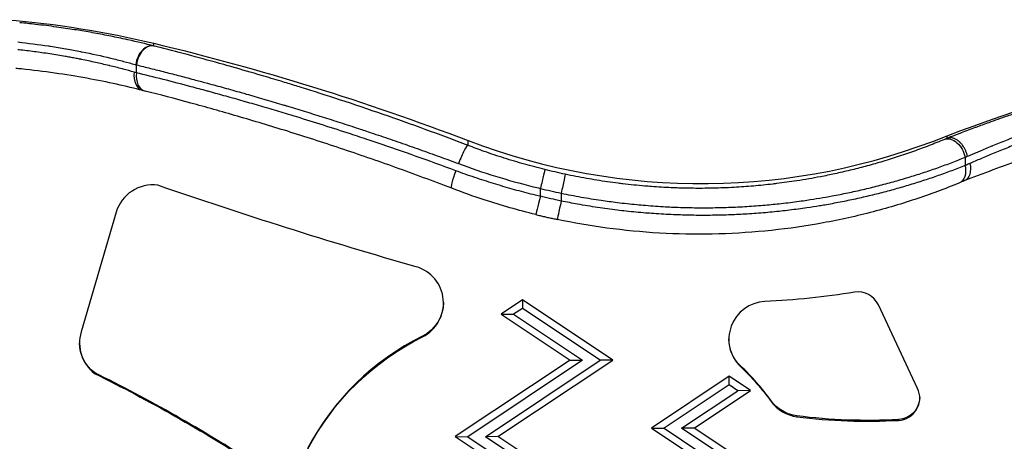
# Model space of a CAD drawing. Units: millimetres. Extents: x 1264 to 6530, y -797 to 998.
# Drawn here: x 2419 to 2548, y -107 to -52 of the extents above; entities that cross this region are included whole.
import ezdxf

# ---------------------------------------------------------------- set-up
doc = ezdxf.new("R2010")
doc.units = ezdxf.units.MM
doc.header["$MEASUREMENT"] = 0

msp = doc.modelspace()

# ---------------------------------------------------------------- linework, layer by layer
at = {"ltscale": 4}
for p, q in [((2436.47672, -55.78834), (2436.47672, -55.44285)), ((2434.20811, -59.29192), (2434.20811, -58.26353)), ((2477.55931, -68.80422), (2477.55931, -68.16628)), ((2540.16438, -67.87165), (2540.16438, -67.53003)), ((2542.51195, -70.3605), (2542.51195, -71.43681)), ((2486.99984, -75.45319), (2486.99984, -74.42363)), ((2489.72022, -75.04942), (2489.72022, -76.07157)), ((2431.56536, -77.54369), (2427.00825, -93.19921)), ((2484.65005, -88.99601), (2481.86304, -90.85383)), ((2496.45094, -96.86246), (2484.65005, -88.99601)), ((2484.65005, -88.99601), (2484.65005, -90.12545)), ((2536.29463, -100.56843), (2531.17873, -89.66146)), ((2481.86304, -90.85383), (2490.87692, -96.86246)), ((2481.86304, -90.85383), (2483.50343, -90.88978)), ((2484.65005, -90.12545), (2483.50343, -90.88978)), ((2483.50343, -90.88978), (2492.51731, -96.89841)), ((2494.81055, -96.89841), (2484.65005, -90.12545)), ((2471.59589, -93.84123), (2471.59589, -93.73337)), ((2490.87692, -96.86246), (2475.87692, -106.86142)), ((2492.51731, -96.89841), (2477.51731, -106.89738)), ((2479.81055, -106.89738), (2494.81055, -96.89841)), ((2481.45094, -106.86142), (2496.45094, -96.86246)), ((2490.87692, -96.86246), (2492.51731, -96.89841)), ((2496.45094, -96.86246), (2494.81055, -96.89841)), ((2513.16038, -97.622), (2513.16038, -97.72985)), ((2428.72114, -98.50706), (2428.72114, -98.61491)), ((2511.67351, -98.99089), (2501.52659, -105.7548)), ((2514.46052, -100.8487), (2511.67351, -98.99089)), ((2511.67351, -100.12032), (2511.67351, -98.99089)), ((2511.67351, -100.12032), (2503.16698, -105.79075)), ((2512.82012, -100.88465), (2511.67351, -100.12032)), ((2505.46022, -105.79075), (2512.82012, -100.88465)), ((2507.10061, -105.7548), (2514.46052, -100.8487)), ((2514.46052, -100.8487), (2512.82012, -100.88465)), ((2517.15647, -102.18134), (2517.15647, -102.2892)), ((2520.52327, -104.17004), (2520.52327, -104.2779)), ((2533.79266, -104.64669), (2533.79266, -104.75455)), ((2501.52659, -105.7548), (2516.52659, -115.75376)), ((2501.52659, -105.7548), (2503.16698, -105.79075)), ((2503.16698, -105.79075), (2518.16698, -115.78971)), ((2507.10061, -105.7548), (2505.46022, -105.79075)), ((2520.46022, -115.78971), (2505.46022, -105.79075)), ((2522.10061, -115.75376), (2507.10061, -105.7548)), ((2475.87692, -106.86142), (2490.87692, -116.86039)), ((2475.87692, -106.86142), (2477.51731, -106.89738)), ((2477.51731, -106.89738), (2492.51731, -116.89634)), ((2481.45094, -106.86142), (2479.81055, -106.89738)), ((2494.81055, -116.89634), (2479.81055, -106.89738)), ((2496.45094, -116.86039), (2481.45094, -106.86142))]:
    msp.add_line(p, q, dxfattribs=at)
at = {"ltscale": 4, "extrusion": (0, 0, -1)}
for centre, major_axis, ratio, start_param, end_param in [((2406.55945, -180.18154), (128.28875, 0), 0.99989659, -1.486980113, -1.335426584), ((2630.36111, -305.35239), (254.37497, 0), 0.99989659, -1.933263076, -1.697153913), ((2359.2655, -377.37157), (331.0908, 0), 0.99989659, -1.335426584, -1.205436803), ((2426.87834, -56.88927), (13.13065, -3.31815), 0.040956946, -0.995041253, -0.988944755), ((2540.75223, -70.33496), (-0.95865, 2.30889), 0.672956054, 0.018046238, 1.853910498), ((2553.51586, -58.87311), (-21.08798, -11.13383), 0.097530441, -0.834837628, -0.813710965), ((2486.99984, -74.38768), (0.59909, 2.42716), 0.003446527, 0.013962317, 1.584758644), ((2508.05481, 10.89657), (-85.35339, 0), 0.99989659, -1.360555685, -1.328780395), ((2540.75223, -71.41128), (0.94833, -2.31315), 0.673662024, -1.290687812, 0.000000001), ((2541.4428, -71.12521), (0.93917, -2.31696), 0.645080282, -1.304002091, -0.007229944), ((2554.27606, -62.46113), (-18.88319, -11.02337), 0.1123854, -0.875606033, -0.834426425), ((2489.72022, -75.01347), (0.52169, 2.44496), 0.003001223, 0.014064756, 1.584861083), ((2649.3062, 539.22358), (-648.99982, 0), 0.99989659, -1.292085995, -1.237577937), ((2486.99984, -75.41723), (-0.59235, -2.42881), 0.003407738, -1.556824492, 0), ((2508.05481, 10.86061), (-88.85339, 0), 0.99989659, -1.362956714, -1.331557669), ((2489.72022, -76.03562), (-0.51582, -2.44621), 0.002967445, -1.556724406, 0), ((2510.99117, 19.38334), (-108.74675, 0), 0.99989659, -1.728348861, -1.619898613), ((2469.39667, -89.30937), (4.94089, 0), 0.99989659, 0.010916042, 1.109503889), ((2486.73643, -124.2983), (34.0156, 0), 0.99989659, -2.660313083, -2.032088765), ((2431.78937, -94.55815), (-5.00111, 0), 0.99989659, -0.910299007, -0.010784599), ((2516.57125, -94.04768), (-4.94089, 0), 0.99989659, -0.808845694, -0.010916042), ((2489.67826, -122.33728), (34.0156, 0), 0.99989659, -0.808845694, -0.630365493), ((2334.27813, -289.29281), (212.80288, 0), 0.99989659, -1.110955869, -0.99833301), ((2521.14778, -99.26928), (-4.94089, 0), 0.99989659, -1.444060334, -0.630365493), ((2533.63118, -101.70961), (2.94183, 0), 0.99989659, 0.01833449, 1.515879528), ((2529.775, -31.5688), (-73.1958, 0), 0.99989659, -1.625713125, -1.444060334)]:
    msp.add_ellipse(centre, major_axis=major_axis, ratio=ratio, start_param=start_param, end_param=end_param, dxfattribs=at)
at = {"ltscale": 4}
for centre, major_axis, ratio, start_param, end_param in [((2435.89371, -58.21916), (0.61528, 2.4231), 0.688333801, 0.019279523, 1.754255688), ((2435.96783, -58.23799), (0.61611, 2.42289), 0.691385401, 0.019356044, 1.755208459), ((-4357.89176, 1069.88976), (6803.43249, -1128.79945), 0.004420679, 0.052150438, 0.052363595), ((2435.65161, -59.18598), (-0.61425, -2.42337), 0.67830115, -1.389961855, -0.00002469), ((2418.86965, -56.46345), (-21.99547, 5.17559), 0.046429963, -2.331502084, -2.313647482), ((2435.96783, -59.26639), (-0.61787, -2.42244), 0.691314418, -1.385880929, 0), ((2508.05481, 11.54515), (85.35339, 0), 0.99989659, -1.936155851, -1.185109459), ((2476.6661, -71.13896), (0.89735, 2.3334), 0.12819336, 0.013543839, 1.635287598), ((2554.22237, -61.41053), (18.81065, 11.05051), 0.110315634, -2.305834477, -2.286199505), ((2476.30881, -72.07211), (-0.8975, -2.33335), 0.132817521, -1.504533644, 0), ((2436.35873, -78.96998), (-5.00111, 0), 0.99989659, -1.704902377, -0.289240141), ((2508.05481, 10.86061), (87.85339, 0), 0.99989659, -1.812812258, -1.781036969), ((2469.39667, -89.41723), (4.94089, 0), 0.99989659, -1.109503889, 1.292085995), ((2528.51528, -90.91049), (-2.94183, 0), 0.99989659, -2.703050736, -1.413243792), ((2516.57125, -94.15553), (-4.94089, 0), 0.99989659, -1.521694041, 0.808845694), ((2431.78937, -94.66601), (-5.00111, 0), 0.99989659, -0.297702642, 0.910299007), ((2486.73643, -124.19044), (-34.0156, 0), 0.99989659, -1.109503889, -0.48127957), ((2489.67826, -122.22943), (-34.0156, 0), 0.99989659, -2.51122716, -2.332746959), ((2334.27813, -289.18496), (-212.80288, 0), 0.99989659, -2.143259643, -2.030636785), ((2533.63118, -101.81746), (2.94183, 0), 0.99989659, -1.515879528, 0.438541917), ((2521.14778, -99.37714), (4.94089, 0), 0.99989659, -2.51122716, -1.697532319), ((2529.775, -31.67665), (73.1958, 0), 0.99989659, -1.697532319, -1.515879528)]:
    msp.add_ellipse(centre, major_axis=major_axis, ratio=ratio, start_param=start_param, end_param=end_param, dxfattribs=at)
for points, knots in [([(2436.47672, -55.78834), (2435.4337, -55.52378), (2434.3015, -55.2533), (2433.11142, -54.98998), (2432.97599, -54.96001), (2432.83978, -54.93013), (2432.70282, -54.90036), (2432.69742, -54.89918), (2432.69201, -54.89801), (2432.68661, -54.89683), (2432.0134, -54.75057), (2431.32174, -54.60657), (2430.61141, -54.46573), (2429.90796, -54.32625), (2429.18613, -54.18986), (2428.44592, -54.05743), (2428.43868, -54.05613), (2428.43143, -54.05484), (2428.42418, -54.05354), (2428.08752, -53.99338), (2427.74631, -53.93393), (2427.40219, -53.87553), (2427.06145, -53.81771), (2426.71785, -53.76093), (2426.37299, -53.7055), (2426.29883, -53.69359), (2426.22461, -53.68173), (2426.15035, -53.66994), (2426.14392, -53.66892), (2426.13749, -53.6679), (2426.13107, -53.66688), (2425.36096, -53.54477), (2424.5838, -53.42928), (2423.79963, -53.32077), (2423.79478, -53.3201), (2423.78993, -53.31943), (2423.78508, -53.31876), (2422.87865, -53.19343), (2421.96293, -53.07742), (2421.03759, -52.97124), (2420.35181, -52.89256), (2419.66074, -52.81927), (2418.96427, -52.75162)], [0, 0, 0, 0, 0.00440359535, 0.00440359535, 0.00440359535, 0.00490473761, 0.00490473761, 0.00490473761, 0.00492451208, 0.00492451208, 0.00492451208, 0.00738676811, 0.00738676811, 0.00738676811, 0.00982515247, 0.00982515247, 0.00982515247, 0.00984902415, 0.00984902415, 0.00984902415, 0.0109573869, 0.0109573869, 0.0109573869, 0.01205485271, 0.01205485271, 0.01205485271, 0.01229085407, 0.01229085407, 0.01229085407, 0.01231128019, 0.01231128019, 0.01231128019, 0.01475841005, 0.01475841005, 0.01475841005, 0.01477353623, 0.01477353623, 0.01477353623, 0.01760189116, 0.01760189116, 0.01760189116, 0.01969804831, 0.01969804831, 0.01969804831, 0.01969804831]), ([(2418.72254, -55.2756), (2420.07948, -55.42239), (2421.41163, -55.59587), (2422.72044, -55.79356), (2422.80861, -55.80688), (2422.89668, -55.8203), (2422.98465, -55.83384), (2423.66391, -55.93838), (2424.33684, -56.04943), (2425.00341, -56.16667), (2425.02064, -56.1697), (2425.03787, -56.17273), (2425.05509, -56.17577), (2425.6879, -56.28742), (2426.31691, -56.40509), (2426.92923, -56.52578), (2426.97824, -56.53544), (2427.02715, -56.54512), (2427.07595, -56.55482), (2428.39271, -56.81653), (2429.64045, -57.09336), (2430.8216, -57.37835), (2431.41218, -57.52085), (2431.98664, -57.66555), (2432.54253, -57.81097), (2433.06414, -57.94742), (2433.56555, -58.08348), (2434.04688, -58.21824), (2434.07852, -58.2271), (2434.11008, -58.23595), (2434.14155, -58.2448)], [0, 0, 0, 0, 0.00403487996, 0.00403487996, 0.00403487996, 0.00430671458, 0.00430671458, 0.00430671458, 0.0064058147, 0.0064058147, 0.0064058147, 0.00646007187, 0.00646007187, 0.00646007187, 0.00845383013, 0.00845383013, 0.00845383013, 0.00861342916, 0.00861342916, 0.00861342916, 0.01292014375, 0.01292014375, 0.01292014375, 0.01507350104, 0.01507350104, 0.01507350104, 0.01709401989, 0.01709401989, 0.01709401989, 0.01722685833, 0.01722685833, 0.01722685833, 0.01722685833]), ([(2433.92417, -59.21197), (2433.46142, -59.08208), (2432.98, -58.95097), (2432.43277, -58.80707), (2432.38412, -58.79432), (2432.07559, -58.71374), (2431.81219, -58.64616), (2431.27636, -58.51126), (2431.00388, -58.44395), (2430.69634, -58.36948), (2430.66488, -58.36188), (2430.34158, -58.28396), (2430.04573, -58.21415), (2429.45601, -58.0781), (2429.16241, -58.01182), (2428.56828, -57.88076), (2428.26778, -57.81598), (2427.66089, -57.68832), (2427.35455, -57.62543), (2427.00844, -57.55622), (2426.97249, -57.54905), (2426.73358, -57.50156), (2426.52881, -57.46155), (2426.11664, -57.38246), (2425.90923, -57.34336), (2425.49239, -57.26624), (2425.28295, -57.22821), (2425.03099, -57.18334), (2424.98888, -57.17588), (2424.61072, -57.10907), (2424.27306, -57.05129), (2423.59451, -56.93898), (2423.25362, -56.88445), (2422.56862, -56.77874), (2422.22452, -56.72755), (2421.54822, -56.63076), (2421.21616, -56.58502), (2420.55071, -56.49697), (2420.21734, -56.45465), (2419.55069, -56.37364), (2419.21745, -56.33493), (2418.82935, -56.29194), (2418.77596, -56.28607), (2418.72254, -56.28024)], [0, 0, 0, 0, 0.00195401144, 0.00195401144, 0.00214396815, 0.00214396815, 0.00315471468, 0.00315471468, 0.00417219371, 0.00417219371, 0.00428793629, 0.00428793629, 0.00535992036, 0.00535992036, 0.00639593037, 0.00639593037, 0.00742948014, 0.00742948014, 0.00845694197, 0.00845694197, 0.00857587258, 0.00857587258, 0.00924597966, 0.00924597966, 0.0099154771, 0.0099154771, 0.01058548654, 0.01058548654, 0.01071984073, 0.01071984073, 0.0117918248, 0.0117918248, 0.01286380888, 0.01286380888, 0.01393579295, 0.01393579295, 0.01496080132, 0.01496080132, 0.01598057265, 0.01598057265, 0.01699074968, 0.01699074968, 0.01715174517, 0.01715174517, 0.01715174517, 0.01715174517]), ([(2477.55931, -68.80422), (2475.6811, -68.08195), (2473.81709, -67.3837), (2470.11848, -66.03302), (2468.28386, -65.3806), (2464.54808, -64.08589), (2462.64854, -63.44599), (2459.07581, -62.27496), (2457.39913, -61.73937), (2455.1685, -61.04435), (2454.60023, -60.86884), (2453.73077, -60.60261), (2453.42694, -60.51002), (2452.26235, -60.15677), (2451.41038, -59.90184), (2449.25064, -59.26393), (2447.95777, -58.89011), (2446.33905, -58.43118), (2445.98969, -58.33269), (2444.17584, -57.82416), (2442.7442, -57.43244), (2439.96786, -56.68919), (2438.62243, -56.33727), (2437.05834, -55.93642), (2436.80416, -55.87155), (2436.5514, -55.80731)], [0, 0, 0, 0, 0.00600544815, 0.00600544815, 0.0120108963, 0.0120108963, 0.01833583736, 0.01833583736, 0.02402179261, 0.02402179261, 0.02597150842, 0.02597150842, 0.02702451668, 0.02702451668, 0.03002724076, 0.03002724076, 0.03472928283, 0.03472928283, 0.03603268891, 0.03603268891, 0.04153468788, 0.04153468788, 0.04697998537, 0.04697998537, 0.04804358521, 0.04804358521, 0.04804358521, 0.04804358521]), ([(2435.03738, -61.60935), (2433.98917, -61.34367), (2432.84318, -61.07073), (2430.4012, -60.53588), (2429.09423, -60.27189), (2426.38591, -59.77914), (2424.97394, -59.54816), (2422.10917, -59.13757), (2420.64457, -58.95579), (2418.94605, -58.77886), (2418.71249, -58.75526), (2418.47889, -58.73239)], [0, 0, 0, 0, 4.463924463, 4.463924463, 8.953938505, 8.953938505, 13.415646912, 13.415646912, 17.836640388, 17.836640388, 18.54079622, 18.54079622, 18.54079622, 18.54079622]), ([(2434.20811, -58.26353), (2434.81424, -58.41281), (2435.42852, -58.56548), (2436.67948, -58.87951), (2437.31635, -59.04093), (2438.60901, -59.37198), (2439.26488, -59.54165), (2440.59632, -59.88976), (2441.27199, -60.06825), (2442.47108, -60.38845), (2442.99112, -60.52843), (2444.23252, -60.86529), (2444.95773, -61.06425), (2446.42539, -61.47154), (2447.16785, -61.67989), (2448.13354, -61.95405), (2448.34921, -62.01548), (2449.31775, -62.29226), (2450.0781, -62.512), (2450.96, -62.76989), (2451.07358, -62.80316), (2451.56819, -62.9483), (2451.95133, -63.06137), (2452.72111, -63.28985), (2453.10775, -63.40527), (2453.61999, -63.55907), (2453.74482, -63.59662), (2454.62827, -63.86287), (2455.39019, -64.09504), (2456.92931, -64.56941), (2457.70659, -64.81169), (2459.27179, -65.30518), (2460.05975, -65.55644), (2461.64758, -66.06861), (2462.4475, -66.32958), (2463.7959, -66.77455), (2464.3427, -66.95638), (2465.72818, -67.42067), (2466.56872, -67.70563), (2468.25902, -68.28549), (2469.1088, -68.58042), (2470.81514, -69.17967), (2471.67169, -69.48399), (2473.3901, -70.10173), (2474.25195, -70.41513), (2475.51388, -70.87941), (2475.91149, -71.02646), (2476.30976, -71.17455)], [0, 0, 0, 0, 0.00256295605, 0.00256295605, 0.0051529179, 0.0051529179, 0.00775521759, 0.00775521759, 0.01037294405, 0.01037294405, 0.01234730035, 0.01234730035, 0.01504592098, 0.01504592098, 0.01774728638, 0.01774728638, 0.01852095053, 0.01852095053, 0.02121083627, 0.02121083627, 0.02160777562, 0.02160777562, 0.02293664524, 0.02293664524, 0.02426652243, 0.02426652243, 0.02469460071, 0.02469460071, 0.02729460084, 0.02729460084, 0.02992473192, 0.02992473192, 0.0325693621, 0.0325693621, 0.03523295795, 0.03523295795, 0.03704190106, 0.03704190106, 0.03980447882, 0.03980447882, 0.04257611862, 0.04257611862, 0.04534891407, 0.04534891407, 0.04811831568, 0.04811831568, 0.04938920142, 0.04938920142, 0.04938920142, 0.04938920142]), ([(2475.94016, -72.10767), (2472.47016, -70.81721), (2469.05117, -69.60534), (2465.68562, -68.46528), (2465.33428, -68.34626), (2464.98351, -68.22803), (2464.63333, -68.11057), (2464.62939, -68.10925), (2464.62546, -68.10793), (2464.62152, -68.10661), (2463.81342, -67.83558), (2463.00845, -67.56869), (2462.20669, -67.30585), (2459.8362, -66.52874), (2457.49365, -65.78704), (2455.18154, -65.07884), (2454.69129, -64.92868), (2454.20241, -64.78002), (2453.71494, -64.63286), (2453.71071, -64.63158), (2453.70648, -64.63031), (2453.70224, -64.62903), (2453.31505, -64.51215), (2452.92845, -64.39613), (2452.54317, -64.28117), (2452.1583, -64.16632), (2451.77474, -64.05253), (2451.3932, -63.93998), (2451.28054, -63.90675), (2451.16804, -63.87362), (2451.05575, -63.84061), (2451.05195, -63.83949), (2451.04814, -63.83837), (2451.04434, -63.83725), (2450.27427, -63.61089), (2449.51238, -63.38955), (2448.75868, -63.17305), (2448.65736, -63.14395), (2448.5562, -63.11493), (2448.45517, -63.086), (2448.45188, -63.08506), (2448.44859, -63.08412), (2448.4453, -63.08318), (2447.69063, -62.86709), (2446.9442, -62.65584), (2446.20606, -62.44926), (2445.46853, -62.24285), (2444.73927, -62.04109), (2444.01833, -61.84382), (2443.8267, -61.79138), (2443.63566, -61.73926), (2443.44521, -61.68746), (2442.74689, -61.4975), (2442.05647, -61.31175), (2441.37406, -61.13007), (2438.87587, -60.46497), (2436.48487, -59.85436), (2434.20811, -59.29192)], [0, 0, 0, 0, 0.01105566331, 0.01105566331, 0.01105566331, 0.0122098296, 0.0122098296, 0.0122098296, 0.01222279934, 0.01222279934, 0.01222279934, 0.01488633676, 0.01488633676, 0.01488633676, 0.02276132249, 0.02276132249, 0.02276132249, 0.02443109346, 0.02443109346, 0.02443109346, 0.02444559867, 0.02444559867, 0.02444559867, 0.02577192249, 0.02577192249, 0.02577192249, 0.02709680709, 0.02709680709, 0.02709680709, 0.02748804204, 0.02748804204, 0.02748804204, 0.02750129851, 0.02750129851, 0.02750129851, 0.03018454649, 0.03018454649, 0.03018454649, 0.03054524326, 0.03054524326, 0.03054524326, 0.03055699834, 0.03055699834, 0.03055699834, 0.03325181059, 0.03325181059, 0.03325181059, 0.03594441362, 0.03594441362, 0.03594441362, 0.03666012486, 0.03666012486, 0.03666012486, 0.03928434641, 0.03928434641, 0.03928434641, 0.04889119735, 0.04889119735, 0.04889119735, 0.04889119735]), ([(2475.41132, -74.40545), (2472.96202, -73.46336), (2470.5149, -72.55436), (2465.66832, -70.81473), (2463.26214, -69.98164), (2458.55202, -68.40622), (2456.24105, -67.6609), (2451.74896, -66.26054), (2449.56052, -65.60263), (2445.33041, -64.37183), (2443.28188, -63.79664), (2439.23611, -62.69505), (2437.24183, -62.17137), (2435.34996, -61.68883)], [0, 0, 0, 0, 7.944112283, 7.944112283, 15.88344844, 15.88344844, 23.73622982, 23.73622982, 31.503015024, 31.503015024, 39.217050823, 39.217050823, 47.348018912, 47.348018912, 47.348018912, 47.348018912]), ([(2557.27928, -61.97135), (2556.10207, -62.32441), (2554.94085, -62.68315), (2553.79493, -63.04713), (2553.39475, -63.17424), (2552.99644, -63.30199), (2552.59997, -63.43035), (2552.58802, -63.43422), (2552.57607, -63.43809), (2552.56412, -63.44197), (2551.81038, -63.68614), (2551.06333, -63.93256), (2550.32299, -64.18103), (2550.30572, -64.18682), (2550.28846, -64.19262), (2550.27119, -64.19842), (2549.91258, -64.31888), (2549.55554, -64.43981), (2549.2001, -64.56121), (2549.18034, -64.56796), (2549.16057, -64.57472), (2549.14081, -64.58147), (2548.82566, -64.68921), (2548.51157, -64.79738), (2548.2011, -64.90507), (2548.16419, -64.91787), (2548.12733, -64.93066), (2548.09052, -64.94345), (2548.06857, -64.95108), (2548.04664, -64.9587), (2548.02473, -64.96632), (2547.18659, -65.25783), (2546.37176, -65.54687), (2545.58057, -65.83257), (2545.01361, -66.03731), (2544.45868, -66.24037), (2543.91563, -66.44154), (2543.88792, -66.4518), (2543.86023, -66.46207), (2543.83257, -66.47233), (2543.20137, -66.70645), (2542.58644, -66.93794), (2541.98824, -67.16624), (2541.959, -67.1774), (2541.92981, -67.18854), (2541.90066, -67.19968), (2541.51288, -67.34788), (2541.13188, -67.49485), (2540.76002, -67.63953), (2540.56281, -67.71626), (2540.36814, -67.79236), (2540.17636, -67.86768)], [0, 0, 0, 0, 0.00363538512, 0.00363538512, 0.00363538512, 0.00490492332, 0.00490492332, 0.00490492332, 0.00494319742, 0.00494319742, 0.00494319742, 0.00735738498, 0.00735738498, 0.00735738498, 0.00741370433, 0.00741370433, 0.00741370433, 0.00858361581, 0.00858361581, 0.00858361581, 0.00864868262, 0.00864868262, 0.00864868262, 0.00968646989, 0.00968646989, 0.00968646989, 0.00980984664, 0.00980984664, 0.00980984664, 0.00988342698, 0.00988342698, 0.00988342698, 0.01269793057, 0.01269793057, 0.01269793057, 0.01471476996, 0.01471476996, 0.01471476996, 0.01481771691, 0.01481771691, 0.01481771691, 0.01716723162, 0.01716723162, 0.01716723162, 0.01728204949, 0.01728204949, 0.01728204949, 0.01880957582, 0.01880957582, 0.01880957582, 0.01961969328, 0.01961969328, 0.01961969328, 0.01961969328]), ([(2542.80423, -70.22515), (2542.99714, -70.14107), (2543.19329, -70.056), (2543.59175, -69.88412), (2543.79407, -69.7973), (2544.13577, -69.65146), (2544.2738, -69.59276), (2544.67171, -69.42414), (2544.93416, -69.31366), (2545.46803, -69.09046), (2545.7395, -68.97774), (2546.05079, -68.84939), (2546.08718, -68.8344), (2546.12362, -68.8194), (2546.4167, -68.69879), (2546.71371, -68.57748), (2547.30583, -68.33749), (2547.60067, -68.21886), (2548.21279, -67.97445), (2548.53044, -67.84862), (2549.15655, -67.60264), (2549.46457, -67.48255), (2549.7942, -67.35509), (2549.81207, -67.34818), (2550.00056, -67.27536), (2550.1725, -67.20923), (2550.50139, -67.08329), (2550.65819, -67.02349), (2551.12951, -66.84446), (2551.44521, -66.72552), (2551.77909, -66.60077), (2551.79585, -66.59451), (2551.81262, -66.58825), (2552.14666, -66.46354), (2552.48229, -66.33933), (2553.15671, -66.09195), (2553.4955, -65.96877), (2554.17625, -65.72351), (2554.51819, -65.60142), (2555.19235, -65.36293), (2555.52446, -65.24648), (2556.18998, -65.01525), (2556.52338, -64.90046), (2557.1901, -64.67302), (2557.52338, -64.56037), (2557.90459, -64.43271), (2557.95104, -64.41718), (2557.99753, -64.40165)], [0, 0, 0, 0, 0.00083636736, 0.00083636736, 0.00167452541, 0.00167452541, 0.0022350224, 0.0022350224, 0.00327908452, 0.00327908452, 0.00433106773, 0.00433106773, 0.0044700448, 0.0044700448, 0.0044700448, 0.005587556, 0.005587556, 0.00666877542, 0.00666877542, 0.00780443251, 0.00780443251, 0.00887856154, 0.00887856154, 0.0089400896, 0.0089400896, 0.00952705956, 0.00952705956, 0.0100576008, 0.0100576008, 0.0111190217, 0.0111190217, 0.011175112, 0.011175112, 0.011175112, 0.0122926232, 0.0122926232, 0.0134101344, 0.0134101344, 0.0145276456, 0.0145276456, 0.01560314033, 0.01560314033, 0.01667315633, 0.01667315633, 0.01773318032, 0.01773318032, 0.0178801792, 0.0178801792, 0.0178801792, 0.0178801792]), ([(2557.99753, -65.44575), (2557.65292, -65.56134), (2557.3099, -65.67752), (2556.63291, -65.909), (2556.29888, -66.02428), (2555.62507, -66.25895), (2555.28537, -66.37836), (2554.60907, -66.61829), (2554.27247, -66.73879), (2553.6048, -66.97996), (2553.27374, -67.10061), (2552.61533, -67.34264), (2552.28799, -67.46402), (2551.63597, -67.70787), (2551.31128, -67.83034), (2550.8156, -68.01888), (2550.64327, -68.08472), (2550.32187, -68.20806), (2550.17262, -68.26556), (2549.70607, -68.44599), (2549.39183, -68.56853), (2548.77456, -68.81114), (2548.47145, -68.93123), (2547.86785, -69.17218), (2547.56747, -69.29302), (2546.97446, -69.53339), (2546.68182, -69.65291), (2546.10583, -69.8899), (2545.82246, -70.00738), (2545.27571, -70.23567), (2545.012, -70.34654), (2544.49329, -70.56604), (2544.23824, -70.67469), (2543.73797, -70.88917), (2543.49267, -70.99502), (2543.21126, -71.11723), (2543.17166, -71.13445), (2543.13215, -71.15165)], [0, 0, 0, 0, 0.00107515616, 0.00107515616, 0.00213178503, 0.00213178503, 0.00321620484, 0.00321620484, 0.00430062466, 0.00430062466, 0.00537695537, 0.00537695537, 0.00645093699, 0.00645093699, 0.00752609315, 0.00752609315, 0.00810008521, 0.00810008521, 0.00860124932, 0.00860124932, 0.00967640548, 0.00967640548, 0.01073984563, 0.01073984563, 0.0118208598, 0.0118208598, 0.01290187397, 0.01290187397, 0.01397703014, 0.01397703014, 0.01500481783, 0.01500481783, 0.01602616122, 0.01602616122, 0.01703654134, 0.01703654134, 0.01720249863, 0.01720249863, 0.01720249863, 0.01720249863]), ([(2539.82177, -68.0148), (2539.16019, -68.28976), (2538.4866, -68.55973), (2537.12665, -69.08376), (2536.44071, -69.33802), (2535.0513, -69.83185), (2534.34806, -70.07155), (2532.92845, -70.53383), (2532.21246, -70.75664), (2530.81866, -71.16938), (2530.14278, -71.3605), (2528.80478, -71.72031), (2528.14353, -71.88966), (2526.81277, -72.2128), (2526.14356, -72.36678), (2524.85156, -72.64699), (2524.23051, -72.77446), (2523.09349, -72.99412), (2522.5817, -73.08809), (2521.55219, -73.26713), (2521.03446, -73.35219), (2519.63982, -73.56779), (2518.75754, -73.68997), (2517.69981, -73.81905), (2517.53164, -73.83905), (2516.52945, -73.95518), (2515.68914, -74.03984), (2514.00664, -74.18333), (2513.16462, -74.24249), (2511.83552, -74.31542), (2511.35284, -74.33774), (2510.08091, -74.38545), (2509.28824, -74.40405), (2507.70258, -74.41843), (2506.90976, -74.41451), (2505.44839, -74.38624), (2504.78158, -74.36546), (2503.681, -74.31782), (2503.24931, -74.29582), (2502.38534, -74.24502), (2501.95306, -74.21625), (2501.22817, -74.16234), (2500.93556, -74.13903), (2499.68679, -74.03296), (2498.73068, -73.93519), (2497.57415, -73.79673), (2497.37339, -73.77196), (2496.24583, -73.62869), (2495.31936, -73.49522), (2493.47399, -73.19764), (2492.55508, -73.03376), (2491.17161, -72.76301), (2490.70673, -72.66794), (2490.24196, -72.56877)], [0, 0, 0, 0, 0.00291133129, 0.00291133129, 0.00577257909, 0.00577257909, 0.0086066601, 0.0086066601, 0.01139718288, 0.01139718288, 0.01395049631, 0.01395049631, 0.01637799129, 0.01637799129, 0.01876685129, 0.01876685129, 0.02092574447, 0.02092574447, 0.02266955651, 0.02266955651, 0.02441336855, 0.02441336855, 0.02734736896, 0.02734736896, 0.02790099263, 0.02790099263, 0.03064138064, 0.03064138064, 0.03334497375, 0.03334497375, 0.03487624078, 0.03487624078, 0.03736276578, 0.03736276578, 0.03981513584, 0.03981513584, 0.04185148894, 0.04185148894, 0.04315667413, 0.04315667413, 0.04445815755, 0.04445815755, 0.04533911302, 0.04533911302, 0.04822127885, 0.04822127885, 0.0488267371, 0.0488267371, 0.0516221482, 0.0516221482, 0.05439710723, 0.05439710723, 0.05580198525, 0.05580198525, 0.05580198525, 0.05580198525]), ([(2540.17636, -67.86768), (2540.17306, -67.86888), (2540.17043, -67.86981), (2540.16859, -67.87043), (2540.16547, -67.8715), (2540.16438, -67.87178), (2540.16438, -67.87165)], [0, 0, 0, 0, 0.00001595925372, 0.00001595925372, 0.00001595925372, 0.00004298788206, 0.00004298788206, 0.00004298788206, 0.00004298788206]), ([(2542.80423, -70.22515), (2542.79177, -70.16462), (2542.77764, -70.10398), (2542.76191, -70.04354), (2542.74599, -69.98235), (2542.72842, -69.92137), (2542.70931, -69.86088), (2542.69021, -69.80039), (2542.66957, -69.7404), (2542.64752, -69.6812), (2542.62483, -69.62026), (2542.60061, -69.56), (2542.57487, -69.50044), (2542.54933, -69.44135), (2542.5223, -69.38295), (2542.49377, -69.32524), (2542.46757, -69.27226), (2542.44011, -69.21987), (2542.41134, -69.16807), (2542.3743, -69.10136), (2542.33553, -69.03644), (2542.29518, -68.97342), (2542.25308, -68.90769), (2542.20925, -68.84401), (2542.16381, -68.78252), (2542.14496, -68.75701), (2542.12583, -68.73188), (2542.10643, -68.70713), (2542.07321, -68.66475), (2542.03903, -68.6233), (2542.00406, -68.58302), (2541.96917, -68.54283), (2541.93349, -68.50381), (2541.8972, -68.46616), (2541.8609, -68.4285), (2541.824, -68.39221), (2541.78668, -68.35747), (2541.77377, -68.34545), (2541.76081, -68.33361), (2541.74781, -68.32196), (2541.69357, -68.27337), (2541.63821, -68.22772), (2541.58201, -68.18526), (2541.5265, -68.14332), (2541.47017, -68.10449), (2541.41331, -68.06898), (2541.35692, -68.03376), (2541.3, -68.0018), (2541.24285, -67.97327), (2541.18645, -67.94511), (2541.12982, -67.92029), (2541.07326, -67.89891), (2541.03199, -67.88332), (2540.99076, -67.86956), (2540.94967, -67.85766), (2540.90957, -67.84605), (2540.86938, -67.83615), (2540.8293, -67.82805), (2540.78915, -67.81993), (2540.74912, -67.81361), (2540.7094, -67.80913), (2540.66945, -67.80462), (2540.62982, -67.80197), (2540.5907, -67.80118), (2540.57667, -67.80089), (2540.56271, -67.80084), (2540.54882, -67.80103), (2540.50759, -67.80158), (2540.46692, -67.80421), (2540.42678, -67.8089), (2540.3866, -67.81359), (2540.34696, -67.82035), (2540.30785, -67.8292), (2540.26891, -67.83802), (2540.23051, -67.84891), (2540.19267, -67.86193), (2540.18722, -67.8638), (2540.18179, -67.86572), (2540.17636, -67.86768)], [-0.000072469758, -0.000072469758, -0.000072469758, -0.000072469758, 0.000116831505, 0.000116831505, 0.000116831505, 0.000308444829, 0.000308444829, 0.000308444829, 0.000500058153, 0.000500058153, 0.000500058153, 0.000697293613, 0.000697293613, 0.000697293613, 0.000892975618, 0.000892975618, 0.000892975618, 0.001072586064, 0.001072586064, 0.001072586064, 0.001303838545, 0.001303838545, 0.001303838545, 0.001545065251, 0.001545065251, 0.001545065251, 0.001645113975, 0.001645113975, 0.001645113975, 0.001816471681, 0.001816471681, 0.001816471681, 0.001987446083, 0.001987446083, 0.001987446083, 0.002158477802, 0.002158477802, 0.002158477802, 0.002217641886, 0.002217641886, 0.002217641886, 0.002464473241, 0.002464473241, 0.002464473241, 0.002708245848, 0.002708245848, 0.002708245848, 0.002950019869, 0.002950019869, 0.002950019869, 0.003188627521, 0.003188627521, 0.003188627521, 0.003362697708, 0.003362697708, 0.003362697708, 0.003532552948, 0.003532552948, 0.003532552948, 0.003702679569, 0.003702679569, 0.003702679569, 0.003873834735, 0.003873834735, 0.003873834735, 0.003935225618, 0.003935225618, 0.003935225618, 0.004117478788, 0.004117478788, 0.004117478788, 0.004299923695, 0.004299923695, 0.004299923695, 0.004481586541, 0.004481586541, 0.004481586541, 0.004507753529, 0.004507753529, 0.004507753529, 0.004507753529]), ([(2558.71857, -67.80356), (2557.25284, -68.24506), (2555.7857, -68.70394), (2552.90589, -69.63724), (2551.48249, -70.11535), (2548.73444, -71.06861), (2547.3997, -71.54743), (2544.80415, -72.50583), (2543.54045, -72.98811), (2542.38183, -73.4423)], [0, 0, 0, 0, 4.592387385, 4.592387385, 9.215111732, 9.215111732, 13.86224128, 13.86224128, 18.778065868, 18.778065868, 18.778065868, 18.778065868]), ([(2487.59899, -71.96078), (2486.70398, -71.73987), (2485.81464, -71.50473), (2484.04427, -71.00552), (2483.16328, -70.74138), (2481.40933, -70.18406), (2480.5364, -69.8908), (2478.96211, -69.33306), (2478.25889, -69.07329), (2477.55931, -68.80422)], [0, 0, 0, 0, 0.00275354853, 0.00275354853, 0.00551595286, 0.00551595286, 0.00828805001, 0.00828805001, 0.01054712973, 0.01054712973, 0.01054712973, 0.01054712973]), ([(2489.72022, -75.04942), (2490.58875, -75.22856), (2491.45761, -75.39472), (2493.19232, -75.70071), (2494.05816, -75.84066), (2495.63639, -76.07276), (2496.34869, -76.16899), (2497.90323, -76.3606), (2498.74553, -76.45262), (2499.97084, -76.56945), (2500.35368, -76.60354), (2501.17609, -76.67159), (2501.61619, -76.7048), (2502.49566, -76.76486), (2502.93503, -76.79171), (2503.71949, -76.83405), (2504.06495, -76.85075), (2505.22407, -76.90021), (2506.03361, -76.92395), (2507.64838, -76.95029), (2508.45355, -76.95273), (2510.03345, -76.93706), (2510.80844, -76.91947), (2512.39021, -76.86387), (2513.19646, -76.82481), (2514.79998, -76.72621), (2515.59724, -76.66664), (2517.0919, -76.53557), (2517.79042, -76.46617), (2519.26378, -76.30295), (2520.03758, -76.20715), (2521.15217, -76.05489), (2521.49704, -76.00578), (2522.39826, -75.87222), (2522.9533, -75.78471), (2524.05063, -75.60147), (2524.59299, -75.50584), (2525.81876, -75.27842), (2526.49712, -75.14448), (2527.84095, -74.86361), (2528.50631, -74.71662), (2529.82499, -74.41012), (2530.47821, -74.25054), (2531.21262, -74.0627), (2531.30173, -74.03976), (2532.0584, -73.8438), (2532.7174, -73.66509), (2534.02123, -73.29608), (2534.66599, -73.10573), (2535.93542, -72.71594), (2536.56016, -72.51656), (2537.79828, -72.10696), (2538.4115, -71.89665), (2539.62047, -71.4678), (2540.21624, -71.24927), (2541.38113, -70.80835), (2541.95054, -70.58609), (2542.51195, -70.3605)], [0, 0, 0, 0, 0.00264324436, 0.00264324436, 0.00527534932, 0.00527534932, 0.00743940137, 0.00743940137, 0.00999706447, 0.00999706447, 0.01115910205, 0.01115910205, 0.0124931191, 0.0124931191, 0.01382629821, 0.01382629821, 0.01487880273, 0.01487880273, 0.01736797593, 0.01736797593, 0.01987499244, 0.01987499244, 0.0223182041, 0.0223182041, 0.02489209385, 0.02489209385, 0.02747050473, 0.02747050473, 0.02975760547, 0.02975760547, 0.03232291018, 0.03232291018, 0.03347730615, 0.03347730615, 0.03534871429, 0.03534871429, 0.03719700684, 0.03719700684, 0.03955297038, 0.03955297038, 0.04192192412, 0.04192192412, 0.044306439, 0.044306439, 0.0446364082, 0.0446364082, 0.04711290039, 0.04711290039, 0.04960048976, 0.04960048976, 0.05207580957, 0.05207580957, 0.05457196674, 0.05457196674, 0.05706494335, 0.05706494335, 0.05951521094, 0.05951521094, 0.05951521094, 0.05951521094]), ([(2476.30976, -71.17455), (2479.49553, -72.35907), (2482.74793, -73.36747), (2486.06955, -74.19655), (2486.37905, -74.2738), (2486.68915, -74.3495), (2486.99984, -74.42363)], [0, 0, 0, 0, 0.01024175301, 0.01024175301, 0.01024175301, 0.01119604135, 0.01119604135, 0.01119604135, 0.01119604135]), ([(2542.51195, -71.43681), (2541.94051, -71.66355), (2541.36084, -71.88688), (2540.18378, -72.32641), (2539.58636, -72.54259), (2538.38657, -72.96244), (2537.7845, -73.16628), (2536.55293, -73.56879), (2535.92312, -73.76731), (2534.64892, -74.15364), (2534.0046, -74.34149), (2532.70594, -74.70449), (2532.05179, -74.87975), (2530.74457, -75.21436), (2530.09197, -75.37402), (2528.77343, -75.68111), (2528.10757, -75.82861), (2526.76421, -76.11033), (2526.08684, -76.24465), (2525.31252, -76.38907), (2525.22387, -76.40547), (2524.8134, -76.48079), (2524.48969, -76.53842), (2523.94259, -76.63283), (2523.71985, -76.67043), (2522.94755, -76.7979), (2522.39565, -76.88392), (2521.07734, -77.07715), (2520.30857, -77.18012), (2519.185, -77.31619), (2518.83415, -77.35666), (2517.69789, -77.48115), (2516.90843, -77.55757), (2515.31989, -77.69064), (2514.52082, -77.74731), (2513.00687, -77.83484), (2512.29312, -77.86795), (2510.78019, -77.92055), (2509.98011, -77.9382), (2508.37505, -77.95265), (2507.57012, -77.9496), (2505.98231, -77.92272), (2505.1998, -77.89973), (2503.98135, -77.84841), (2503.54827, -77.82714), (2502.68021, -77.77842), (2502.24522, -77.75097), (2501.4537, -77.69545), (2501.09724, -77.6684), (2499.89951, -77.5705), (2499.05819, -77.49023), (2497.83261, -77.35643), (2497.44814, -77.31203), (2496.19894, -77.15987), (2495.33444, -77.0423), (2493.60191, -76.78173), (2492.73389, -76.63862), (2491.15064, -76.3544), (2490.4353, -76.21733), (2489.72022, -76.07157)], [0, 0, 0, 0, 0.00247156545, 0.00247156545, 0.00494827505, 0.00494827505, 0.0073772941, 0.0073772941, 0.00985137023, 0.00985137023, 0.01231630009, 0.01231630009, 0.01475458821, 0.01475458821, 0.01712632259, 0.01712632259, 0.01948684385, 0.01948684385, 0.02182956376, 0.02182956376, 0.02213188231, 0.02213188231, 0.02322723919, 0.02322723919, 0.02397620584, 0.02397620584, 0.02582052936, 0.02582052936, 0.02836071032, 0.02836071032, 0.02950917642, 0.02950917642, 0.032069432, 0.032069432, 0.03462806233, 0.03462806233, 0.03688647052, 0.03688647052, 0.039388599, 0.039388599, 0.04187523255, 0.04187523255, 0.04426376462, 0.04426376462, 0.04557253518, 0.04557253518, 0.04688106083, 0.04688106083, 0.04795241167, 0.04795241167, 0.05048373818, 0.05048373818, 0.05164105873, 0.05164105873, 0.05424460626, 0.05424460626, 0.05686076149, 0.05686076149, 0.05901835283, 0.05901835283, 0.05901835283, 0.05901835283]), ([(2486.99984, -75.45319), (2486.1792, -75.25972), (2485.36271, -75.0555), (2483.72689, -74.62275), (2482.90768, -74.39392), (2481.27192, -73.91268), (2480.45544, -73.66012), (2478.82305, -73.13037), (2478.00723, -72.85296), (2476.77603, -72.41511), (2476.35753, -72.26288), (2475.94016, -72.10767)], [0, 0, 0, 0, 0.00251832861, 0.00251832861, 0.00507113278, 0.00507113278, 0.00764206088, 0.00764206088, 0.01023802567, 0.01023802567, 0.01158036447, 0.01158036447, 0.01158036447, 0.01158036447]), ([(2486.40749, -77.84604), (2484.13855, -77.29269), (2481.88736, -76.64982), (2478.23831, -75.4526), (2476.8154, -74.94552), (2475.41132, -74.40545)], [0, 0, 0, 0, 7.006360691, 7.006360691, 11.557608519, 11.557608519, 11.557608519, 11.557608519]), ([(2541.70056, -73.72443), (2539.87959, -74.47098), (2537.95936, -75.18761), (2533.94864, -76.51884), (2531.85255, -77.13554), (2527.56025, -78.22002), (2525.36128, -78.6927), (2520.90268, -79.46889), (2518.63947, -79.77797), (2514.08294, -80.21734), (2511.78435, -80.35271), (2507.1825, -80.44165), (2504.87246, -80.39904), (2500.26629, -80.13274), (2497.96254, -79.91135), (2493.50585, -79.30686), (2491.34533, -78.93327), (2489.20441, -78.48183)], [0, 0, 0, 0, 7.888328686, 7.888328686, 15.75537852, 15.75537852, 23.415815782, 23.415815782, 30.852586337, 30.852586337, 38.090237083, 38.090237083, 45.169946242, 45.169946242, 52.147883974, 52.147883974, 58.711904363, 58.711904363, 58.711904363, 58.711904363]), ([(2486.40749, -77.84604), (2486.59327, -77.89135), (2486.77919, -77.93608), (2487.15131, -78.02436), (2487.33751, -78.06792), (2487.71018, -78.15386), (2487.89665, -78.19625), (2488.26986, -78.27985), (2488.45659, -78.32107), (2488.83031, -78.40233), (2489.0173, -78.44237), (2489.20441, -78.48183)], [1.3315576687, 1.3315576687, 1.3315576687, 1.3315576687, 1.33783747777, 1.33783747777, 1.34411728683, 1.34411728683, 1.3503970959, 1.3503970959, 1.35667690496, 1.35667690496, 1.36295671402, 1.36295671402, 1.36295671402, 1.36295671402])]:
    msp.add_open_spline(points, degree=3, knots=knots, dxfattribs=at)
for points in [[(2435.34996, -61.68883), (2435.24666, -61.66248), (2435.14244, -61.63598), (2435.03733, -61.60933)], [(2542.39275, -73.43773), (2542.15852, -73.53574), (2541.92766, -73.63132), (2541.70056, -73.72443)]]:
    msp.add_open_spline(points, degree=3, dxfattribs=at)

doc.saveas('drawing.dxf')
